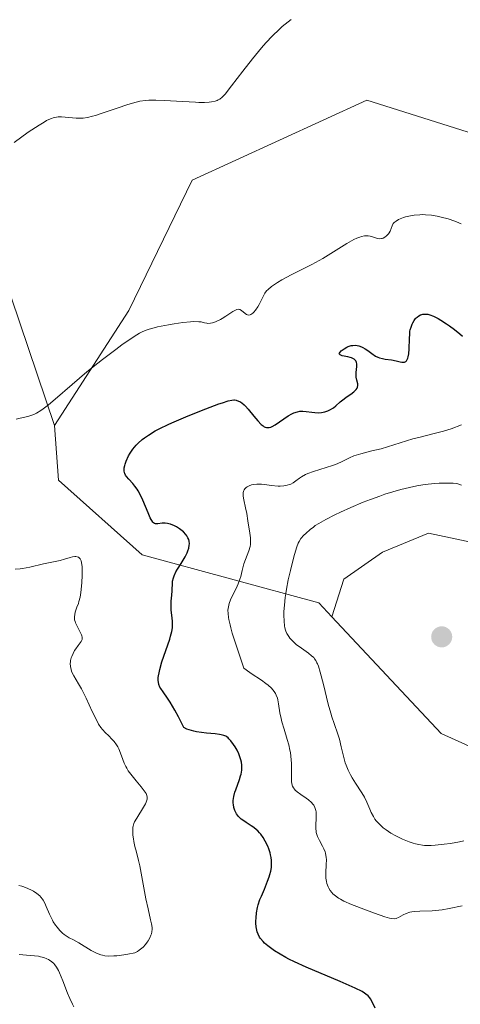
# Model space of a CAD drawing. Units: metres. Extents: x 629022 to 632507, y 4669471 to 4671848.
# Drawn here: x 631518 to 631583, y 4669552 to 4669698 of the extents above; entities that cross this region are included whole.
import ezdxf

# ---------------------------------------------------------------- set-up
doc = ezdxf.new("R2010")
doc.units = ezdxf.units.M
doc.header["$MEASUREMENT"] = 0
for name, color, linetype, lineweight in [('Cultivos herbáceos CxS', 92, 'Continuous', 0), ('Curva de nivel maestra', 30, 'Continuous', 30), ('Curva de nivel normal', 30, 'Continuous', 0), ('Matorral CxS', 135, 'Continuous', 0), ('Pastizal CxS', 92, 'Continuous', 0), ('Punto de cota en terreno', 7, 'Continuous', 0)]:
    doc.layers.add(name, color=color, linetype=linetype, lineweight=lineweight)

# ---------------------------------------------------------------- blocks, each defined once
blk = doc.blocks.new('*U6')
at = {"layer": 'Matorral CxS', "color": 135, "linetype": 'Continuous', "lineweight": 0}
blk.add_polyline3d([(631508.7375, 4669679.8771, 339.6915), (631522.9577, 4669637.9277, 345.6918), (631523.5673, 4669629.8413, 347.6605), (631535.9349, 4669618.7777, 347.8164), (631562.1029, 4669611.6493, 362.7172), (631564.0525, 4669609.5705, 363.4774), (631580.2507, 4669592.3009, 364.1534), (631602.8881, 4669582.0725, 362.7697), (631614.8535, 4669575.8035, 362.5316), (631642.8307, 4669573.7909, 363.6807), (631671.0375, 4669559.7147, 363.0655), (631704.3641, 4669534.5911, 363.5102), (631748.1042, 4669521.1589, 364.5267), (631577.0309, 4669517.9858, 345.1861), (631562.8549, 4669539.2491, 346.8615), (631536.0659, 4669545.0969, 344.5997), (631493.5753, 4669542.3881, 339.3956)], dxfattribs=at)
blk = doc.blocks.new('5PATER')
at = {"layer": 'Punto de cota en terreno', "linetype": 'Continuous', "lineweight": 0}
h = blk.add_hatch(color=51, dxfattribs=at)
edge = h.paths.add_edge_path()
edge.add_ellipse((0, 0), major_axis=(-0.11, -0.111), ratio=0.999422, start_angle=0, end_angle=360)

msp = doc.modelspace()

# ---------------------------------------------------------------- linework, layer by layer
at = {"layer": 'Cultivos herbáceos CxS', "color": 92, "linetype": 'Continuous', "lineweight": 0}
for points in [[(631686.5677, 4669711.1849, 346.1576), (631705.2185, 4669669.6625, 350.045), (631699.7257, 4669667.5709, 349.7054), (631678.6463, 4669673.2681, 347.4871), (631662.6943, 4669680.6743, 345.8243), (631640.4757, 4669685.8021, 343.8469), (631624.5237, 4669692.0695, 342.3388), (631614.2691, 4669692.0697, 342.187), (631610.5881, 4669684.0587, 342.7187), (631604.5837, 4669674.9787, 343.241), (631569.2333, 4669686.1431, 341.6193), (631543.3553, 4669674.2775, 341.3911), (631533.9757, 4669654.9467, 343.9618), (631522.9577, 4669637.9277, 345.6918), (631508.7375, 4669679.8771, 339.6915)], [(631686.5677, 4669711.1849, 346.1576), (631705.2185, 4669669.6625, 350.045), (631699.7257, 4669667.5709, 349.7054), (631678.6463, 4669673.2681, 347.4871), (631662.6943, 4669680.6743, 345.8243), (631640.4757, 4669685.8021, 343.8469), (631624.5237, 4669692.0695, 342.3388), (631614.2691, 4669692.0697, 342.187), (631610.5881, 4669684.0587, 342.7187), (631604.5837, 4669674.9787, 343.241), (631569.2333, 4669686.1431, 341.6193), (631543.3553, 4669674.2775, 341.3911), (631533.9757, 4669654.9467, 343.9618), (631522.9577, 4669637.9277, 345.6918)], [(631743.5941, 4669705.7389, 362.0947), (631752.1397, 4669688.0781, 361.4354), (631757.8364, 4669665.8597, 361.3809), (631768.6604, 4669651.0475, 361.0006), (631777.2061, 4669639.6537, 360.8953), (631754.9871, 4669643.0725, 360.3293), (631748.9247, 4669637.3669, 360.1626), (631745.3019, 4669633.9573, 360.1521), (631736.7563, 4669620.8547, 360.8648), (631732.1983, 4669611.1701, 360.218), (631726.5013, 4669608.8913, 360.8107), (631717.6273, 4669613.9499, 361.4936), (631695.1575, 4669626.8653, 360.6326), (631682.0638, 4669620.2863, 362.3962), (631671.2391, 4669615.7289, 361.9939), (631653.0083, 4669612.8809, 362.5251), (631623.3831, 4669611.7425, 361.2578), (631605.7222, 4669614.5911, 361.5294), (631594.3279, 4669618.5791, 362.6662), (631584.8959, 4669620.6005, 363.1864), (631578.3761, 4669621.9977, 363.3476), (631571.5395, 4669619.1493, 363.5537), (631565.8427, 4669615.1619, 363.5148), (631564.0525, 4669609.5705, 363.4774)], [(631522.9577, 4669637.9277, 345.6918), (631508.7375, 4669679.8771, 339.6915), (631499.1477, 4669689.3807, 338.8067), (631477.5821, 4669695.8529, 337.251), (631449.5479, 4669698.0107, 336.1215), (631412.1129, 4669685.6741, 332.4555), (631383.7785, 4669673.0709, 330.9211), (631368.6791, 4669641.9169, 330.0738), (631366.5223, 4669627.8919, 330.1929), (631376.2267, 4669614.9475, 331.4221), (631406.4531, 4669613.7269, 334.5554), (631432.8339, 4669597.7729, 337.5467), (631443.8311, 4669587.1825, 336.7866), (631448.4297, 4669579.0113, 336.7653), (631449.2955, 4669566.9593, 337.0947), (631464.1723, 4669556.0075, 337.6306), (631478.9405, 4669544.0175, 338.237), (631493.5753, 4669542.3881, 339.3956), (631536.0659, 4669545.0969, 344.5997), (631562.8549, 4669539.2491, 346.8615), (631577.0308, 4669517.9859, 345.1861)], [(631671.0375, 4669559.7147, 363.0655), (631642.8307, 4669573.7909, 363.6807), (631614.8535, 4669575.8035, 362.5316), (631602.8881, 4669582.0725, 362.7697), (631580.2507, 4669592.3009, 364.1534), (631564.0525, 4669609.5705, 363.4774), (631565.8427, 4669615.1619, 363.5148), (631571.5395, 4669619.1493, 363.5537), (631578.3761, 4669621.9977, 363.3476), (631584.8959, 4669620.6005, 363.1864), (631594.3279, 4669618.5791, 362.6662), (631605.7222, 4669614.5911, 361.5294), (631623.3831, 4669611.7425, 361.2578), (631653.0083, 4669612.8809, 362.5251), (631671.2391, 4669615.7289, 361.9939)], [(631564.0525, 4669609.5705, 363.4774), (631580.2507, 4669592.3009, 364.1534), (631602.8881, 4669582.0725, 362.7697), (631614.8535, 4669575.8035, 362.5316), (631642.8307, 4669573.7909, 363.6807), (631671.0375, 4669559.7147, 363.0655), (631704.3641, 4669534.5911, 363.5102), (631748.1039, 4669521.159, 364.5267)]]:
    msp.add_polyline3d(points, dxfattribs=at)
at = {"layer": 'Curva de nivel maestra', "color": 30, "linetype": 'Continuous', "lineweight": 30, "elevation": 350, "flags": 128}
msp.add_lwpolyline([(631570.49, 4669551.6101), (631570.05, 4669552.5501), (631569.8, 4669552.9901), (631569.67, 4669553.1801), (631569.42, 4669553.4501), (631569.09, 4669553.7201), (631568.88, 4669553.8601), (631568.52, 4669554.0801), (631567.51, 4669554.5901), (631565.29, 4669555.5801), (631560.27, 4669557.7101), (631558.54, 4669558.4801), (631557.7, 4669558.8801), (631557.23, 4669559.1301), (631556.39, 4669559.6101), (631555.56, 4669560.1301), (631555.16, 4669560.4101), (631554.58, 4669560.8401), (631554.07, 4669561.2801), (631553.85, 4669561.4901), (631553.48, 4669561.9301), (631553.34, 4669562.1501), (631553.11, 4669562.6001), (631552.99, 4669562.9301), (631552.94, 4669563.1701), (631552.85, 4669563.6701), (631552.81, 4669564.2401), (631552.81, 4669564.5401), (631552.82, 4669565.0201), (631552.9, 4669565.7701), (631553.04, 4669566.5401), (631553.14, 4669566.9401), (631553.4, 4669567.7201), (631553.61, 4669568.2401), (631554.05, 4669569.2801), (631554.54, 4669570.4301), (631554.78, 4669571.1001), (631554.88, 4669571.4301), (631555.01, 4669571.9401), (631555.09, 4669572.4501), (631555.12, 4669572.7101), (631555.13, 4669573.2401), (631555.11, 4669573.5101), (631555.06, 4669573.9301), (631554.98, 4669574.3601), (631554.91, 4669574.6501), (631554.71, 4669575.2401), (631554.56, 4669575.6301), (631554.19, 4669576.3801), (631553.87, 4669576.9001), (631553.53, 4669577.3801), (631553.35, 4669577.5901), (631553.06, 4669577.8901), (631552.87, 4669578.0601), (631552.48, 4669578.3801), (631552.09, 4669578.6601), (631551.34, 4669579.1301), (631550.84, 4669579.4701), (631550.61, 4669579.6501), (631550.23, 4669580.0201), (631549.92, 4669580.4301), (631549.76, 4669580.7201), (631549.67, 4669580.9201), (631549.54, 4669581.3401), (631549.46, 4669581.7901), (631549.45, 4669582.0201), (631549.45, 4669582.3901), (631549.53, 4669582.9801), (631549.68, 4669583.6201), (631549.8, 4669583.9601), (631550.36, 4669585.4801), (631550.53, 4669586.0301), (631550.6, 4669586.3101), (631550.7, 4669586.8901), (631550.72, 4669587.1801), (631550.72, 4669587.6301), (631550.65, 4669588.0801), (631550.58, 4669588.3901), (631550.39, 4669588.9901), (631550.27, 4669589.2801), (631550, 4669589.8401), (631549.7, 4669590.3601), (631549.49, 4669590.6801), (631549.09, 4669591.2201), (631548.81, 4669591.5301), (631548.67, 4669591.6601), (631548.47, 4669591.8201), (631548.33, 4669591.9001), (631548.02, 4669592.0401), (631547.67, 4669592.1401), (631547.4, 4669592.1901), (631546.75, 4669592.2701), (631545.46, 4669592.3801), (631544.73, 4669592.4701), (631543.99, 4669592.5801), (631543.62, 4669592.6601), (631542.92, 4669592.8501), (631542.58, 4669592.9701), (631542.12, 4669593.1801), (631541.64, 4669594.1801), (631541.34, 4669594.7701), (631540.79, 4669595.7801), (631540.08, 4669596.9601), (631539.68, 4669597.5601), (631539.04, 4669598.4701), (631538.71, 4669598.9601), (631538.58, 4669599.2001), (631538.43, 4669599.5501), (631538.35, 4669599.9401), (631538.32, 4669600.1501), (631538.33, 4669600.6101), (631538.36, 4669600.8701), (631538.44, 4669601.3001), (631538.55, 4669601.8001), (631538.88, 4669602.9101), (631540.03, 4669606.2801), (631540.16, 4669606.7101), (631540.34, 4669607.4101), (631540.44, 4669607.9701), (631540.46, 4669608.2901), (631540.44, 4669608.9201), (631540.38, 4669609.4401), (631540.26, 4669610.5801), (631540.22, 4669611.4001), (631540.24, 4669611.9101), (631540.34, 4669612.8201), (631540.4, 4669613.4701), (631540.41, 4669613.7601), (631540.42, 4669614.3801), (631540.46, 4669614.8701), (631540.57, 4669615.3901), (631540.67, 4669615.6601), (631540.95, 4669616.2501), (631541.18, 4669616.6501), (631541.71, 4669617.5001), (631542.3, 4669618.4801), (631542.6, 4669619.0601), (631542.72, 4669619.3501), (631542.85, 4669619.7801), (631542.93, 4669620.2001), (631542.94, 4669620.4101), (631542.9, 4669620.8201), (631542.85, 4669621.0301), (631542.73, 4669621.3201), (631542.55, 4669621.6101), (631542.41, 4669621.8001), (631542.06, 4669622.1601), (631541.87, 4669622.3301), (631541.45, 4669622.6401), (631541.01, 4669622.9101), (631540.72, 4669623.0701), (631540.16, 4669623.3001), (631539.87, 4669623.3901), (631539.69, 4669623.4301), (631539.36, 4669623.4701), (631538.93, 4669623.4701), (631538.27, 4669623.3701), (631538.04, 4669623.3501), (631537.93, 4669623.3601), (631537.77, 4669623.4201), (631537.62, 4669623.5301), (631537.54, 4669623.6101), (631537.37, 4669623.8501), (631537.28, 4669624.0001), (631537.14, 4669624.2801), (631536.82, 4669625.0101), (631536.03, 4669626.8901), (631535.58, 4669627.8201), (631535.34, 4669628.2401), (631535.18, 4669628.4901), (631534.86, 4669628.9501), (631534.54, 4669629.3401), (631533.96, 4669629.9801), (631533.61, 4669630.4001), (631533.48, 4669630.6001), (631533.39, 4669630.8001), (631533.34, 4669630.9401), (631533.28, 4669631.2201), (631533.27, 4669631.3701), (631533.29, 4669631.6701), (631533.35, 4669631.9901), (631533.41, 4669632.2101), (631533.57, 4669632.6701), (631533.92, 4669633.4301), (631534.15, 4669633.8201), (631534.55, 4669634.4301), (631535.06, 4669635.0401), (631535.35, 4669635.3401), (631535.95, 4669635.8701), (631536.28, 4669636.1301), (631536.86, 4669636.5201), (631537.88, 4669637.1201), (631538.48, 4669637.4401), (631539.88, 4669638.1101), (631540.68, 4669638.4701), (631542.42, 4669639.2101), (631544.22, 4669639.9401), (631545.37, 4669640.3901), (631547.32, 4669641.1201), (631547.87, 4669641.3101), (631548.71, 4669641.5701), (631549.25, 4669641.7001), (631549.51, 4669641.7201), (631549.64, 4669641.7201), (631549.88, 4669641.6801), (631550.23, 4669641.5601), (631550.42, 4669641.4701), (631550.73, 4669641.2701), (631551.06, 4669640.9801), (631551.25, 4669640.8001), (631551.65, 4669640.3601), (631552.49, 4669639.3301), (631553.08, 4669638.6101), (631553.58, 4669638.1001), (631553.87, 4669637.8701), (631554.04, 4669637.7601), (631554.16, 4669637.7101), (631554.38, 4669637.6401), (631554.62, 4669637.6201), (631554.75, 4669637.6301), (631555.01, 4669637.7001), (631555.21, 4669637.7901), (631555.66, 4669638.0401), (631557.58, 4669639.3501), (631558.12, 4669639.6501), (631558.42, 4669639.8001), (631558.96, 4669639.9801), (631559.3, 4669640.0401), (631559.47, 4669640.0601), (631559.75, 4669640.0701), (631560.24, 4669640.0301), (631561.08, 4669639.9001), (631561.55, 4669639.8401), (631562.04, 4669639.8201), (631562.53, 4669639.8601), (631563.01, 4669639.9701), (631563.47, 4669640.1201), (631563.76, 4669640.2601), (631564.28, 4669640.5701), (631564.62, 4669640.8301), (631565.27, 4669641.4201), (631565.86, 4669641.9001), (631566.18, 4669642.1201), (631566.85, 4669642.5701), (631567.32, 4669642.9201), (631567.58, 4669643.1601), (631567.68, 4669643.2801), (631567.8, 4669643.4701), (631567.86, 4669643.5901), (631567.91, 4669643.8501), (631567.89, 4669644.1101), (631567.77, 4669644.6601), (631567.67, 4669645.1001), (631567.64, 4669645.3201), (631567.64, 4669645.7901), (631567.74, 4669646.6901), (631567.75, 4669647.0901), (631567.72, 4669647.2601), (631567.66, 4669647.4201), (631567.6, 4669647.5101), (631567.46, 4669647.6801), (631567.38, 4669647.7501), (631567.18, 4669647.8701), (631566.94, 4669647.9801), (631566.77, 4669648.0301), (631566.4, 4669648.1201), (631565.57, 4669648.2701), (631565.27, 4669648.3801), (631565.15, 4669648.5501), (631565.18, 4669648.6601), (631565.26, 4669648.7901), (631565.44, 4669648.9801), (631565.56, 4669649.0901), (631565.89, 4669649.3101), (631566.28, 4669649.5201), (631566.49, 4669649.6201), (631566.93, 4669649.7601), (631567.16, 4669649.8001), (631567.49, 4669649.8301), (631567.82, 4669649.8001), (631568.03, 4669649.7501), (631568.44, 4669649.6101), (631568.64, 4669649.5101), (631569.01, 4669649.3001), (631569.36, 4669649.0501), (631569.98, 4669648.5901), (631570.54, 4669648.2101), (631570.88, 4669648.0501), (631571.1, 4669647.9701), (631571.56, 4669647.8501), (631571.97, 4669647.7801), (631572.87, 4669647.6401), (631573.57, 4669647.5001), (631574.17, 4669647.3501), (631574.44, 4669647.3101), (631574.7, 4669647.3101), (631574.81, 4669647.3301), (631575.02, 4669647.4301), (631575.11, 4669647.5201), (631575.23, 4669647.7001), (631575.32, 4669647.9301), (631575.37, 4669648.1201), (631575.45, 4669648.5601), (631575.51, 4669649.3001), (631575.55, 4669650.7501), (631575.59, 4669651.5201), (631575.63, 4669651.8901), (631575.67, 4669652.1001), (631575.79, 4669652.5001), (631575.96, 4669652.9301), (631576.07, 4669653.1501), (631576.25, 4669653.4701), (631576.45, 4669653.7601), (631576.56, 4669653.8901), (631576.68, 4669654.0001), (631576.93, 4669654.1901), (631577.19, 4669654.3201), (631577.39, 4669654.3801), (631577.52, 4669654.4101), (631577.81, 4669654.4401), (631578.12, 4669654.4201), (631578.29, 4669654.4001), (631578.58, 4669654.3201), (631579.11, 4669654.1201), (631579.79, 4669653.7701), (631580.19, 4669653.5401), (631581.03, 4669653.0001), (631581.49, 4669652.6801), (631582.24, 4669652.1301), (631583.03, 4669651.5001), (631583.43, 4669651.1501)], dxfattribs=at)
at = {"layer": 'Curva de nivel normal', "color": 30, "linetype": 'Continuous', "lineweight": 0, "flags": 128}
for points, elevation in [([(631516.96, 4669679.8701), (631519.07, 4669681.3601), (631520.69, 4669682.4401), (631521.41, 4669682.8801), (631521.77, 4669683.0901), (631522.34, 4669683.3601), (631522.88, 4669683.5401), (631523.23, 4669683.6101), (631523.47, 4669683.6301), (631523.98, 4669683.6401), (631526.14, 4669683.4401), (631526.83, 4669683.4401), (631527.2, 4669683.4701), (631527.83, 4669683.5701), (631528.58, 4669683.7501), (631529.02, 4669683.8701), (631530.01, 4669684.1901), (631532.24, 4669684.9501), (631533.84, 4669685.4901), (631535.03, 4669685.8401), (631535.59, 4669685.9601), (631536.45, 4669686.0801), (631536.92, 4669686.1201), (631537.97, 4669686.1301), (631539.22, 4669686.0901), (631541.98, 4669685.9101), (631543.84, 4669685.8001), (631544.35, 4669685.7901), (631545.2, 4669685.7901), (631545.85, 4669685.8301), (631546.2, 4669685.8801), (631546.75, 4669685.9901), (631547.06, 4669686.0901), (631547.21, 4669686.1501), (631547.44, 4669686.2801), (631547.81, 4669686.5701), (631548.27, 4669687.0501), (631548.54, 4669687.3801), (631549.2, 4669688.2201), (631550.86, 4669690.4201), (631552.29, 4669692.2601), (631553.62, 4669693.8501), (631554.29, 4669694.6001), (631555.28, 4669695.6401), (631556.24, 4669696.5801), (631556.7, 4669697.0101), (631557.15, 4669697.3901), (631558.02, 4669698.0701)], 340), ([(631517.27, 4669638.8801), (631517.88, 4669639.0001), (631518.99, 4669639.2801), (631519.61, 4669639.4701), (631519.89, 4669639.5801), (631520.29, 4669639.7701), (631520.92, 4669640.1401), (631521.27, 4669640.3801), (631522.07, 4669641.0001), (631523.07, 4669641.8401), (631525.58, 4669644.0101), (631527.76, 4669645.8601), (631530.06, 4669647.7101), (631532.03, 4669649.2101), (631532.93, 4669649.8801), (631534.14, 4669650.7201), (631535.13, 4669651.3601), (631535.57, 4669651.6101), (631535.85, 4669651.7501), (631536.4, 4669652.0001), (631536.96, 4669652.2001), (631537.35, 4669652.3201), (631538.23, 4669652.5401), (631539.83, 4669652.8601), (631540.69, 4669653.0001), (631541.96, 4669653.1901), (631543.1, 4669653.3001), (631543.58, 4669653.3301), (631544.32, 4669653.3101), (631544.68, 4669653.2701), (631545.2, 4669653.1401), (631545.52, 4669653.0701), (631545.68, 4669653.0601), (631546.07, 4669653.0901), (631546.36, 4669653.1601), (631546.79, 4669653.3001), (631547.02, 4669653.3901), (631547.55, 4669653.6401), (631547.82, 4669653.8001), (631548.35, 4669654.1401), (631549.36, 4669654.8101), (631549.79, 4669655.0401), (631549.97, 4669655.1101), (631550.23, 4669655.1401), (631550.41, 4669655.1101), (631550.66, 4669654.9701), (631551.2, 4669654.5201), (631551.41, 4669654.3801), (631551.53, 4669654.3301), (631551.72, 4669654.3001), (631551.95, 4669654.3401), (631552.07, 4669654.3901), (631552.34, 4669654.5801), (631552.49, 4669654.7301), (631552.73, 4669655.0101), (631553.09, 4669655.5301), (631553.28, 4669655.8501), (631553.59, 4669656.4401), (631554.11, 4669657.5401), (631554.39, 4669657.8701), (631554.61, 4669658.0801), (631555.11, 4669658.5101), (631555.4, 4669658.7101), (631556.01, 4669659.1201), (631556.66, 4669659.5201), (631558.03, 4669660.2601), (631561.08, 4669661.7801), (631562.15, 4669662.3601), (631562.72, 4669662.6801), (631566.25, 4669664.8801), (631567.3, 4669665.4701), (631567.76, 4669665.6901), (631568.18, 4669665.8501), (631568.43, 4669665.9301), (631568.88, 4669666.0201), (631569.08, 4669666.0301), (631569.44, 4669666.0301), (631569.74, 4669665.9701), (631570.24, 4669665.8101), (631570.67, 4669665.6801), (631570.86, 4669665.6301), (631571.13, 4669665.6001), (631571.39, 4669665.6201), (631571.52, 4669665.6501), (631571.65, 4669665.7001), (631571.91, 4669665.8401), (631572.15, 4669666.0201), (631572.43, 4669666.3101), (631572.54, 4669666.4601), (631572.67, 4669666.7001), (631572.97, 4669667.5301), (631573.16, 4669667.8301), (631573.3, 4669667.9901), (631573.57, 4669668.2101), (631573.95, 4669668.4301), (631574.19, 4669668.5401), (631574.69, 4669668.7301), (631574.98, 4669668.8201), (631575.46, 4669668.9401), (631576.23, 4669669.0801), (631577.07, 4669669.1601), (631577.5, 4669669.1801), (631577.94, 4669669.1601), (631578.82, 4669669.0801), (631579.68, 4669668.9301), (631580.23, 4669668.8101), (631581.27, 4669668.5201), (631582.29, 4669668.1901), (631582.87, 4669667.9601), (631583.22, 4669667.8101)], 345), ([(631583.34, 4669566.7701), (631581.42, 4669566.3701), (631580.42, 4669566.2101), (631579.91, 4669566.1401), (631578.92, 4669566.0701), (631577.07, 4669566.0101), (631576.27, 4669565.9601), (631575.92, 4669565.9201), (631575.6, 4669565.8501), (631575.06, 4669565.6701), (631574.62, 4669565.4601), (631573.95, 4669565.0601), (631573.69, 4669564.9401), (631573.56, 4669564.9001), (631573.33, 4669564.8701), (631572.89, 4669564.9101), (631572.61, 4669564.9701), (631571.88, 4669565.1801), (631570.35, 4669565.7001), (631569.17, 4669566.1301), (631566.98, 4669566.9901), (631565.84, 4669567.5001), (631565.32, 4669567.7701), (631565.04, 4669567.9301), (631564.6, 4669568.2601), (631564.22, 4669568.5901), (631564.05, 4669568.7801), (631563.81, 4669569.0701), (631563.61, 4669569.4001), (631563.52, 4669569.5801), (631563.32, 4669570.1001), (631563.25, 4669570.4001), (631563.17, 4669570.8701), (631563.14, 4669571.4001), (631563.14, 4669571.6801), (631563.23, 4669572.9201), (631563.24, 4669573.5801), (631563.21, 4669574.0201), (631563.18, 4669574.2401), (631563.11, 4669574.5701), (631563.05, 4669574.7901), (631562.88, 4669575.2101), (631562.67, 4669575.6301), (631562.23, 4669576.4501), (631561.94, 4669577.0501), (631561.83, 4669577.3401), (631561.75, 4669577.6401), (631561.71, 4669577.8301), (631561.67, 4669578.2101), (631561.67, 4669578.7601), (631561.74, 4669579.7501), (631561.75, 4669580.3701), (631561.71, 4669580.7201), (631561.67, 4669580.9301), (631561.54, 4669581.3301), (631561.36, 4669581.6901), (631561.24, 4669581.8601), (631561.03, 4669582.1101), (631560.6, 4669582.4901), (631560.25, 4669582.7501), (631559.45, 4669583.2801), (631558.89, 4669583.6901), (631558.62, 4669583.9401), (631558.51, 4669584.0701), (631558.36, 4669584.2801), (631558.24, 4669584.5301), (631558.19, 4669584.6601), (631558.09, 4669585.1501), (631558.07, 4669585.4401), (631558.06, 4669586.1301), (631558.08, 4669587.2501), (631558.06, 4669587.8901), (631557.99, 4669588.9401), (631557.91, 4669589.4901), (631557.84, 4669589.8701), (631557.66, 4669590.6501), (631557.44, 4669591.4301), (631556.97, 4669592.9701), (631556.65, 4669594.0401), (631556.52, 4669594.5201), (631556.34, 4669595.3801), (631556.14, 4669596.7301), (631556.05, 4669597.2801), (631555.98, 4669597.5501), (631555.81, 4669598.0001), (631555.69, 4669598.2201), (631555.49, 4669598.5501), (631555.09, 4669599.0201), (631554.59, 4669599.4901), (631554.29, 4669599.7301), (631553.62, 4669600.2001), (631552.1, 4669601.1801), (631551.37, 4669601.7201), (631551.03, 4669602.0101), (631550.3, 4669604.0701), (631549.9, 4669605.2501), (631549.3, 4669607.1701), (631549.08, 4669607.9501), (631548.96, 4669608.4001), (631548.79, 4669609.1901), (631548.73, 4669609.5201), (631548.67, 4669610.1001), (631548.66, 4669610.5701), (631548.68, 4669610.8401), (631548.78, 4669611.3301), (631548.85, 4669611.5901), (631549.02, 4669612.0901), (631549.23, 4669612.5701), (631549.7, 4669613.4901), (631550.03, 4669614.1601), (631550.18, 4669614.4901), (631550.42, 4669615.1501), (631550.54, 4669615.5901), (631550.76, 4669616.4701), (631551.03, 4669617.4401), (631551.26, 4669618.0801), (631551.75, 4669619.3601), (631551.93, 4669620.0001), (631551.98, 4669620.3301), (631552.01, 4669620.6601), (631552, 4669621.3201), (631551.92, 4669621.9801), (631551.6, 4669623.8101), (631551.43, 4669624.9101), (631551.27, 4669625.7401), (631551, 4669626.9001), (631550.91, 4669627.4601), (631550.91, 4669627.8001), (631550.92, 4669627.9601), (631550.98, 4669628.1901), (631551.07, 4669628.4001), (631551.15, 4669628.5301), (631551.36, 4669628.7501), (631551.49, 4669628.8501), (631551.78, 4669629.0101), (631552.13, 4669629.1401), (631552.38, 4669629.2001), (631552.93, 4669629.2601), (631553.62, 4669629.2401), (631554.1, 4669629.1901), (631555.07, 4669629.0601), (631556.09, 4669628.9501), (631556.4, 4669628.9401), (631556.96, 4669628.9801), (631557.45, 4669629.0801), (631557.76, 4669629.1801), (631557.95, 4669629.2601), (631558.3, 4669629.4501), (631558.69, 4669629.7201), (631559.24, 4669630.1301), (631559.56, 4669630.3401), (631560.14, 4669630.6701), (631560.49, 4669630.8301), (631561.31, 4669631.1301), (631563.21, 4669631.7301), (631564.15, 4669632.0301), (631564.58, 4669632.1801), (631565.36, 4669632.5001), (631566.69, 4669633.1301), (631567.32, 4669633.4201), (631567.66, 4669633.5401), (631568.37, 4669633.7601), (631569.98, 4669634.1601), (631571.34, 4669634.5001), (631576.03, 4669635.9401), (631577.12, 4669636.2301), (631579.21, 4669636.7301), (631580.59, 4669637.0801), (631581.71, 4669637.4401), (631583.27, 4669638.0401)], 355), ([(631583.6, 4669576.4301), (631582.95, 4669576.2901), (631581.63, 4669576.0401), (631580.68, 4669575.9001), (631579.36, 4669575.7601), (631578.78, 4669575.7301), (631578.43, 4669575.7301), (631577.78, 4669575.7501), (631577.48, 4669575.7801), (631576.93, 4669575.8501), (631576.44, 4669575.9601), (631576.12, 4669576.0501), (631575.52, 4669576.2501), (631574.54, 4669576.6501), (631573.91, 4669576.9401), (631573.51, 4669577.1501), (631572.78, 4669577.5601), (631572.08, 4669578.0301), (631571.68, 4669578.3401), (631571.44, 4669578.5501), (631571, 4669578.9601), (631570.62, 4669579.4001), (631570.44, 4669579.6301), (631570.2, 4669580.0001), (631569.87, 4669580.6301), (631569.66, 4669581.1001), (631569.25, 4669582.1301), (631568.9, 4669582.8701), (631568.51, 4669583.5501), (631567.56, 4669584.9601), (631567.08, 4669585.7501), (631566.84, 4669586.1801), (631566.49, 4669586.8801), (631566.18, 4669587.6101), (631566.04, 4669587.9901), (631565.81, 4669588.7701), (631565.45, 4669590.3401), (631565.17, 4669591.4701), (631564.94, 4669592.2001), (631564.38, 4669593.7801), (631564.05, 4669594.7801), (631563.88, 4669595.3501), (631563.52, 4669596.6701), (631562.8, 4669599.5601), (631562.33, 4669601.4001), (631562.06, 4669602.2801), (631561.94, 4669602.6101), (631561.85, 4669602.8001), (631561.68, 4669603.1301), (631561.49, 4669603.3901), (631561.36, 4669603.5501), (631561.03, 4669603.8401), (631560.58, 4669604.1901), (631559.53, 4669604.9401), (631558.77, 4669605.5201), (631558.55, 4669605.7101), (631558.16, 4669606.0801), (631557.84, 4669606.4401), (631557.66, 4669606.6801), (631557.38, 4669607.1201), (631557.23, 4669607.4501), (631557.17, 4669607.6101), (631557.07, 4669607.9801), (631557.03, 4669608.2501), (631556.97, 4669608.9301), (631556.95, 4669609.8401), (631556.96, 4669610.3901), (631557.02, 4669611.3401), (631557.14, 4669612.4401), (631557.22, 4669613.0501), (631557.33, 4669613.6901), (631557.59, 4669615.0601), (631557.9, 4669616.4401), (631558.1, 4669617.3101), (631558.5, 4669618.8201), (631558.85, 4669619.9801), (631559.06, 4669620.5001), (631559.19, 4669620.7701), (631559.48, 4669621.2101), (631559.88, 4669621.6701), (631560.18, 4669621.9601), (631560.84, 4669622.5401), (631561.32, 4669622.9001), (631561.6, 4669623.1001), (631562.12, 4669623.4201), (631563.17, 4669624.0201), (631564.51, 4669624.7201), (631565.35, 4669625.1201), (631566.86, 4669625.8001), (631568.71, 4669626.5701), (631569.78, 4669626.9801), (631571.17, 4669627.4901), (631571.91, 4669627.7401), (631573.07, 4669628.1101), (631574.29, 4669628.4601), (631574.92, 4669628.6201), (631576.21, 4669628.9101), (631576.87, 4669629.0401), (631577.88, 4669629.1901), (631579.25, 4669629.3401), (631579.94, 4669629.3901), (631580.99, 4669629.4101), (631582.04, 4669629.3801), (631582.57, 4669629.3401), (631583.25, 4669629.1001)], 360), ([(631517.66, 4669569.8201), (631518.11, 4669569.7001), (631518.43, 4669569.5901), (631519.02, 4669569.3601), (631519.53, 4669569.1201), (631519.83, 4669568.9501), (631520.35, 4669568.6101), (631520.76, 4669568.2701), (631520.93, 4669568.0901), (631521.17, 4669567.7801), (631521.28, 4669567.6101), (631521.5, 4669567.2001), (631521.72, 4669566.7101), (631522.2, 4669565.5701), (631522.63, 4669564.6801), (631522.77, 4669564.4201), (631523.08, 4669563.9401), (631523.33, 4669563.6101), (631523.72, 4669563.1401), (631524.14, 4669562.7401), (631524.36, 4669562.5601), (631524.81, 4669562.2601), (631525.12, 4669562.0701), (631525.78, 4669561.7301), (631526.58, 4669561.2901), (631528.4, 4669560.1701), (631529.06, 4669559.8301), (631529.4, 4669559.6801), (631529.82, 4669559.5301), (631530.04, 4669559.4701), (631530.4, 4669559.4001), (631531.01, 4669559.3501), (631531.76, 4669559.3601), (631532.2, 4669559.4001), (631533.22, 4669559.5301), (631533.82, 4669559.6301), (631534.84, 4669559.8301), (631535.24, 4669560.0401), (631535.49, 4669560.2001), (631535.91, 4669560.5201), (631536.1, 4669560.6901), (631536.43, 4669561.0401), (631536.69, 4669561.3901), (631536.84, 4669561.6201), (631537.08, 4669562.0601), (631537.25, 4669562.4501), (631537.31, 4669562.6401), (631537.38, 4669562.9201), (631537.41, 4669563.3501), (631537.4, 4669563.5801), (631537.33, 4669564.1001), (631537.2, 4669564.7401), (631536.81, 4669566.3401), (631536.48, 4669567.8201), (631535.6, 4669572.7201), (631535.42, 4669573.5201), (631535.08, 4669574.7601), (631534.87, 4669575.5701), (631534.71, 4669576.3201), (631534.65, 4669576.7001), (631534.58, 4669577.2501), (631534.55, 4669578.0001), (631534.58, 4669578.4201), (631534.61, 4669578.6101), (631534.72, 4669578.9801), (631534.83, 4669579.2301), (631535.14, 4669579.7901), (631536.15, 4669581.3801), (631536.44, 4669581.9001), (631536.55, 4669582.1401), (631536.65, 4669582.4301), (631536.68, 4669582.5701), (631536.7, 4669582.7601), (631536.69, 4669582.8901), (631536.64, 4669583.1501), (631536.52, 4669583.4201), (631536.4, 4669583.6101), (631536.09, 4669584.0401), (631535.78, 4669584.4201), (631535.03, 4669585.2901), (631534.44, 4669586.0201), (631533.89, 4669586.7801), (631533.65, 4669587.1701), (631533.51, 4669587.4301), (631533.27, 4669587.9401), (631533.07, 4669588.4501), (631532.72, 4669589.4101), (631532.46, 4669590.0601), (631532.32, 4669590.3601), (631532.15, 4669590.6401), (631531.77, 4669591.1401), (631531.49, 4669591.4501), (631530.93, 4669592.0001), (631530.52, 4669592.3901), (631530.05, 4669592.9201), (631529.83, 4669593.2101), (631529.49, 4669593.7201), (631528.96, 4669594.7201), (631528.54, 4669595.5801), (631527.62, 4669597.5301), (631526.94, 4669598.9101), (631526.52, 4669599.6701), (631525.83, 4669600.8401), (631525.57, 4669601.3201), (631525.48, 4669601.5501), (631525.4, 4669601.7701), (631525.3, 4669602.2201), (631525.28, 4669602.6601), (631525.3, 4669602.9501), (631525.33, 4669603.1401), (631525.44, 4669603.5201), (631525.51, 4669603.7401), (631525.7, 4669604.1701), (631525.93, 4669604.5901), (631526.09, 4669604.8501), (631526.44, 4669605.3301), (631526.76, 4669605.7401), (631526.9, 4669605.9301), (631527, 4669606.1301), (631527.03, 4669606.2401), (631527.06, 4669606.4601), (631527.05, 4669606.5801), (631527.01, 4669606.7801), (631526.96, 4669606.9301), (631526.82, 4669607.2401), (631526.24, 4669608.3101), (631526.07, 4669608.6901), (631526, 4669608.8801), (631525.93, 4669609.1501), (631525.9, 4669609.4201), (631525.9, 4669609.6001), (631525.94, 4669609.9501), (631526.03, 4669610.3001), (631526.28, 4669611.0201), (631526.49, 4669611.5801), (631526.58, 4669611.8801), (631526.73, 4669612.5101), (631526.85, 4669613.1901), (631526.91, 4669613.6601), (631527.01, 4669614.6701), (631527.06, 4669615.7401), (631527.07, 4669616.2701), (631527.04, 4669617.0001), (631526.96, 4669617.6201), (631526.89, 4669617.8701), (631526.8, 4669618.0701), (631526.74, 4669618.1801), (631526.5, 4669618.4101), (631526.31, 4669618.4801), (631526.1, 4669618.5101), (631525.95, 4669618.5101), (631525.64, 4669618.4701), (631525.26, 4669618.3801), (631524.45, 4669618.1301), (631523.77, 4669617.9401), (631521.3, 4669617.4501), (631519.31, 4669616.9701), (631518.22, 4669616.7701), (631517.85, 4669616.7201), (631517.1, 4669616.6601)], 345), ([(631525.83, 4669551.8401), (631525.6, 4669552.2101), (631525.21, 4669553.0601), (631524.89, 4669553.8501), (631524.18, 4669555.6601), (631523.68, 4669556.8801), (631523.53, 4669557.2001), (631523.25, 4669557.7001), (631523, 4669558.0601), (631522.85, 4669558.2401), (631522.54, 4669558.5101), (631522.23, 4669558.7301), (631522.07, 4669558.8201), (631521.81, 4669558.9501), (631521.36, 4669559.1201), (631520.87, 4669559.2501), (631520.57, 4669559.3101), (631520, 4669559.3901), (631518.8, 4669559.5001), (631517.73, 4669559.5601)], 345)]:
    msp.add_lwpolyline(points, dxfattribs=dict(at, elevation=elevation))
at = {"layer": 'Matorral CxS', "color": 135, "linetype": 'Continuous', "lineweight": 0}
for points in [[(631522.9577, 4669637.9277, 345.6918), (631508.7375, 4669679.8771, 339.6915), (631499.1477, 4669689.3807, 338.8067), (631477.5821, 4669695.8529, 337.251), (631449.5479, 4669698.0107, 336.1215), (631412.1129, 4669685.6741, 332.4555), (631383.7785, 4669673.0709, 330.9211), (631368.6791, 4669641.9169, 330.0738), (631366.5223, 4669627.8919, 330.1929), (631376.2267, 4669614.9475, 331.4221), (631406.4531, 4669613.7269, 334.5554), (631432.8339, 4669597.7729, 337.5467), (631443.8311, 4669587.1825, 336.7866), (631448.4297, 4669579.0113, 336.7653), (631449.2955, 4669566.9593, 337.0947), (631464.1723, 4669556.0075, 337.6306), (631478.9405, 4669544.0175, 338.237), (631493.5753, 4669542.3881, 339.3956), (631536.0659, 4669545.0969, 344.5997), (631562.8549, 4669539.2491, 346.8615), (631577.0308, 4669517.9859, 345.1861)], [(631522.9577, 4669637.9277, 345.6918), (631523.5673, 4669629.8413, 347.6605), (631535.9349, 4669618.7777, 347.8164), (631562.1029, 4669611.6493, 362.7172), (631564.0525, 4669609.5705, 363.4774)], [(631564.0525, 4669609.5705, 363.4774), (631580.2507, 4669592.3009, 364.1534), (631602.8881, 4669582.0725, 362.7697), (631614.8535, 4669575.8035, 362.5316), (631642.8307, 4669573.7909, 363.6807), (631671.0375, 4669559.7147, 363.0655), (631704.3641, 4669534.5911, 363.5102), (631748.1039, 4669521.159, 364.5267)]]:
    msp.add_polyline3d(points, dxfattribs=at)
at = {"layer": 'Pastizal CxS', "color": 92, "linetype": 'Continuous', "lineweight": 0}
for points in [[(631686.5677, 4669711.1849, 346.1576), (631705.2185, 4669669.6625, 350.045), (631699.7257, 4669667.5709, 349.7054), (631678.6463, 4669673.2681, 347.4871), (631662.6943, 4669680.6743, 345.8243), (631640.4757, 4669685.8021, 343.8469), (631624.5237, 4669692.0695, 342.3388), (631614.2691, 4669692.0697, 342.187), (631610.5881, 4669684.0587, 342.7187), (631604.5837, 4669674.9787, 343.241), (631569.2333, 4669686.1431, 341.6193), (631543.3553, 4669674.2775, 341.3911), (631533.9757, 4669654.9467, 343.9618), (631522.9577, 4669637.9277, 345.6918)], [(631743.5941, 4669705.7389, 362.0947), (631752.1397, 4669688.0781, 361.4354), (631757.8364, 4669665.8597, 361.3809), (631768.6604, 4669651.0475, 361.0006), (631777.2061, 4669639.6537, 360.8953), (631754.9871, 4669643.0725, 360.3293), (631748.9247, 4669637.3669, 360.1626), (631745.3019, 4669633.9573, 360.1521), (631736.7563, 4669620.8547, 360.8648), (631732.1983, 4669611.1701, 360.218), (631726.5013, 4669608.8913, 360.8107), (631717.6273, 4669613.9499, 361.4936), (631695.1575, 4669626.8653, 360.6326), (631682.0638, 4669620.2863, 362.3962), (631671.2391, 4669615.7289, 361.9939), (631653.0083, 4669612.8809, 362.5251), (631623.3831, 4669611.7425, 361.2578), (631605.7222, 4669614.5911, 361.5294), (631594.3279, 4669618.5791, 362.6662), (631584.8959, 4669620.6005, 363.1864), (631578.3761, 4669621.9977, 363.3476), (631571.5395, 4669619.1493, 363.5537), (631565.8427, 4669615.1619, 363.5148), (631564.0525, 4669609.5705, 363.4774)], [(631671.2391, 4669615.7289, 361.9939), (631653.0083, 4669612.8809, 362.5251), (631623.3831, 4669611.7425, 361.2578), (631605.7222, 4669614.5911, 361.5294), (631594.3279, 4669618.5791, 362.6662), (631584.8959, 4669620.6005, 363.1864), (631578.3761, 4669621.9977, 363.3476), (631571.5395, 4669619.1493, 363.5537), (631565.8427, 4669615.1619, 363.5148), (631564.0525, 4669609.5705, 363.4774), (631562.1029, 4669611.6493, 362.7172), (631535.9349, 4669618.7777, 347.8164), (631523.5673, 4669629.8413, 347.6605), (631522.9577, 4669637.9277, 345.6918), (631533.9757, 4669654.9467, 343.9618), (631543.3553, 4669674.2775, 341.3911), (631569.2333, 4669686.1431, 341.6193), (631604.5837, 4669674.9787, 343.241), (631610.5881, 4669684.0587, 342.7187), (631614.2691, 4669692.0697, 342.187), (631624.5237, 4669692.0695, 342.3388), (631640.4757, 4669685.8021, 343.8469), (631662.6943, 4669680.6743, 345.8243), (631678.6463, 4669673.2681, 347.4871)], [(631522.9577, 4669637.9277, 345.6918), (631523.5673, 4669629.8413, 347.6605), (631535.9349, 4669618.7777, 347.8164), (631562.1029, 4669611.6493, 362.7172), (631564.0525, 4669609.5705, 363.4774)]]:
    msp.add_polyline3d(points, dxfattribs=at)

# ---------------------------------------------------------------- block references
at = {"layer": 'Matorral CxS', "color": 135, "linetype": 'Continuous', "lineweight": 0}
msp.add_blockref('*U6', (0, 0), dxfattribs=at)
at = {"layer": 'Punto de cota en terreno', "color": 7, "linetype": 'Continuous', "lineweight": 0, "xscale": 10, "yscale": 10, "zscale": 10}
msp.add_blockref('5PATER', (631580.33, 4669606.63, 363.83), dxfattribs=at)

doc.saveas('drawing.dxf')
